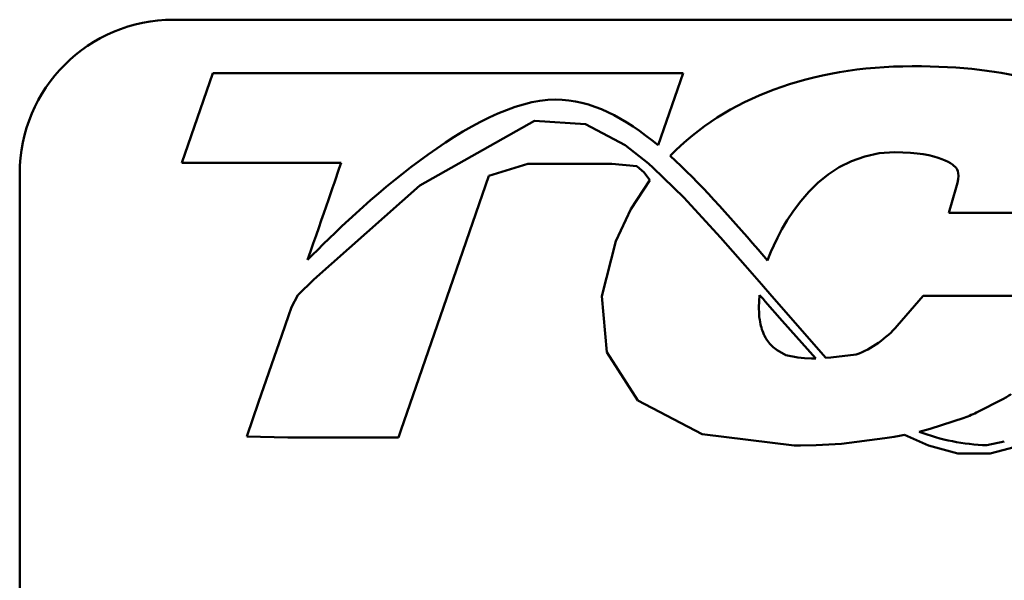
# Model space of a CAD drawing. Units: inches. Extents: x 0.05 to 2.15, y 0.02 to 1.68.
# Drawn here: x 1.4 to 1.48, y 0.54 to 0.59 of the extents above; entities that cross this region are included whole.
import ezdxf

# ---------------------------------------------------------------- set-up
doc = ezdxf.new("R2010")
doc.units = ezdxf.units.IN
doc.header["$LTSCALE"] = 0.1
doc.header["$MEASUREMENT"] = 0
doc.layers.add('Visible (ANSI)', color=7, linetype='Continuous', lineweight=50)

msp = doc.modelspace()

# ---------------------------------------------------------------- linework, layer by layer
at = {"layer": 'Visible (ANSI)'}
for p, q in [((1.416635581202655, 0.5876435150589804), (2.059302247869321, 0.5876435150589804)), ((1.41970906222121, 0.5834739011633685), (1.417297418207458, 0.576479709684459)), ((1.456410978166233, 0.5834739011633685), (1.41970906222121, 0.5834739011633685)), ((1.454467252428609, 0.5778393852549568), (1.456410978166233, 0.5834739011633685)), ((1.444826098275734, 0.5797493583837757), (1.435871316002097, 0.5747139683786537)), ((1.44881052114268, 0.5794981813626979), (1.444826098275734, 0.5797493583837757)), ((1.451886272183293, 0.5778609641952596), (1.44881052114268, 0.5794981813626979)), ((1.453706292985037, 0.5764319343768799), (1.451886272183293, 0.5778609641952596)), ((1.417297418207458, 0.576479709684459), (1.429727768934246, 0.5764797096844602)), ((1.454088529355548, 0.576093360570524), (1.453706292985037, 0.5764319343768799)), ((1.404635581202655, 0.4663101817256471), (1.404635581202655, 0.5756435150589804)), ((1.44124302521903, 0.5754613603425219), (1.44428962432141, 0.5764003916126698)), ((1.44428962432141, 0.5764003916126698), (1.450860306051881, 0.5764003916126698)), ((1.450860306051881, 0.5764003916126698), (1.452816282130914, 0.5762106059297561)), ((1.452816282130914, 0.5762106059297561), (1.453386302663879, 0.5757296243019756)), ((1.453386302663879, 0.5757296243019756), (1.45381553212174, 0.5751173236420434)), ((1.456474323122086, 0.5737708863866567), (1.454088529355548, 0.576093360570524)), ((1.437710639535103, 0.5652224502422561), (1.44124302521903, 0.5754613603425219)), ((1.45381553212174, 0.5751173236420434), (1.452330592220508, 0.5728548938806161)), ((1.435871316002097, 0.5747139683786537), (1.427584030684829, 0.5673680808352147)), ((1.477731776139524, 0.5745567520587285), (1.477170613279374, 0.5725731854533902)), ((1.459347604267504, 0.5706392488361774), (1.456474323122086, 0.5737708863866567)), ((1.452330592220508, 0.5728548938806161), (1.451156484572523, 0.5703673754652501)), ((1.477170613279374, 0.5725731854533902), (1.489688274843921, 0.5725731854533902)), ((1.451156484572523, 0.5703673754652501), (1.450062841939049, 0.5660599747359436)), ((1.461261004710113, 0.5684561918138403), (1.459347604267504, 0.5706392488361774)), ((1.462278181695657, 0.5697004045877944), (1.46301015168015, 0.5688628986877629)), ((1.462532026123525, 0.5670025675505821), (1.461261004710113, 0.5684561918138403)), ((1.427584030684829, 0.5673680808352147), (1.426356353729389, 0.5661421200216467)), ((1.463354906668973, 0.5660614271407215), (1.462532026123525, 0.5670025675505821)), ((1.426356353729389, 0.5661421200216467), (1.425839369228686, 0.5652087008381185)), ((1.450062841939049, 0.5660599747359436), (1.450458904633836, 0.561686039664351)), ((1.462332495880954, 0.5651922644169523), (1.462347345944336, 0.565671861812697)), ((1.462347345944336, 0.565671861812697), (1.462388379840391, 0.5661571103953534)), ((1.462388379840391, 0.5661571103953534), (1.462533383645316, 0.5659913791670875)), ((1.462533383645316, 0.5659913791670875), (1.462655194979158, 0.5658521361821031)), ((1.462655194979158, 0.5658521361821031), (1.462748626052339, 0.5657453219680848)), ((1.462748626052339, 0.5657453219680848), (1.462829597251972, 0.5656527428326691)), ((1.462829597251972, 0.5656527428326691), (1.464156213379046, 0.5641363253141326)), ((1.467553334549291, 0.5612536809416829), (1.463354906668973, 0.5660614271407215)), ((1.475144892229065, 0.5660953010060459), (1.473131692836213, 0.5637590445092115)), ((1.486222396288957, 0.566095301006051), (1.475144892229065, 0.5660953010060459)), ((1.425839369228686, 0.5652087008381185), (1.425606693505199, 0.5645335933098724)), ((1.434385297665194, 0.5555837489357446), (1.437710639535103, 0.5652224502422561)), ((1.46234599593857, 0.5647228391576478), (1.462332495880954, 0.5651922644169523)), ((1.425606693505199, 0.5645335933098724), (1.425089509842872, 0.5630338463510691)), ((1.462366038875063, 0.5644846742314864), (1.46234599593857, 0.5647228391576478)), ((1.462388341937963, 0.5642939592043312), (1.462366038875063, 0.5644846742314864)), ((1.462395651703999, 0.5642431086579537), (1.462388341937963, 0.5642939592043312)), ((1.462429834407615, 0.5640346502030839), (1.462395651703999, 0.5642431086579537)), ((1.464156213379046, 0.5641363253141326), (1.466766092625346, 0.5611992012429813)), ((1.462460769443234, 0.5638795512573671), (1.462429834407615, 0.5640346502030839)), ((1.46248963934251, 0.563757726627459), (1.462460769443234, 0.5638795512573671)), ((1.46252623915908, 0.5636169418047882), (1.46248963934251, 0.563757726627459)), ((1.462567597974951, 0.5634793615184907), (1.46252623915908, 0.5636169418047882)), ((1.462608101669123, 0.5633569977265882), (1.462567597974951, 0.5634793615184907)), ((1.462659707341895, 0.5632207587504733), (1.462608101669123, 0.5633569977265882)), ((1.425089509842872, 0.5630338463510691), (1.423286082711262, 0.5578072456605782)), ((1.462716130911316, 0.5630875673387151), (1.462659707341895, 0.5632207587504733)), ((1.462737428817465, 0.5630372364659717), (1.462716130911316, 0.5630875673387151)), ((1.462759362467995, 0.5629875413833593), (1.462737428817465, 0.5630372364659717)), ((1.462849110358583, 0.5628137674275685), (1.462759362467995, 0.5629875413833593)), ((1.462946726787636, 0.5626504135740354), (1.462849110358583, 0.5628137674275685)), ((1.463176425167041, 0.5623439190658557), (1.462946726787636, 0.5626504135740354)), ((1.463443087856088, 0.5620768575380121), (1.463176425167041, 0.5623439190658557)), ((1.463749308846945, 0.5618461589419081), (1.463443087856088, 0.5620768575380121)), ((1.464441332055733, 0.5614572329799123), (1.463749308846945, 0.5618461589419081)), ((1.450458904633836, 0.561686039664351), (1.452885442342664, 0.5579367561509886)), ((1.465379647951535, 0.5612817031959559), (1.464441332055733, 0.5614572329799123)), ((1.46589119897203, 0.5612291401809198), (1.465379647951535, 0.5612817031959559)), ((1.466445489709821, 0.561211656385369), (1.46589119897203, 0.5612291401809198)), ((1.466619793506058, 0.5612153649767785), (1.466445489709821, 0.561211656385369)), ((1.466766092625346, 0.5611992012429813), (1.466619793506058, 0.5612153649767785)), ((1.467958624863171, 0.5612839378673276), (1.467553334549291, 0.5612536809416829)), ((1.469928267497849, 0.5615088576027034), (1.467958624863171, 0.5612839378673276)), ((1.479464182614423, 0.5570560065608797), (1.481279767145355, 0.5579875785651801)), ((1.423286082711262, 0.5578072456605782), (1.422358388535109, 0.5551183363935324)), ((1.452885442342664, 0.5579367561509886), (1.45790291295942, 0.5552887023757807)), ((1.475712404118771, 0.5557050883274444), (1.47834888190336, 0.5565866064375645)), ((1.474834797045506, 0.5554876191278956), (1.475712404118771, 0.5557050883274444)), ((1.422358388535109, 0.5551183363935324), (1.425564871183933, 0.5550354284683365)), ((1.425564871183933, 0.5550354284683365), (1.432572208593549, 0.5550354284683352)), ((1.432572208593549, 0.5550354284683352), (1.434199389284091, 0.5550443436803377)), ((1.434199389284091, 0.5550443436803377), (1.434385297665194, 0.5555837489357446)), ((1.45790291295942, 0.5552887023757807), (1.465075455121539, 0.5544230677758142)), ((1.468771003119764, 0.5545371019906215), (1.472175790338505, 0.5549846433520212)), ((1.472175790338505, 0.5549846433520212), (1.472895185314545, 0.5550960206942263)), ((1.472895185314545, 0.5550960206942263), (1.473304307538517, 0.5551678764398817)), ((1.473304307538517, 0.5551678764398817), (1.473708385432491, 0.5552434178477111)), ((1.473708385432491, 0.5552434178477111), (1.475561405967196, 0.5544101814164955)), ((1.465075455121539, 0.5544230677758142), (1.465570608755404, 0.5544253884458907)), ((1.465570608755404, 0.5544253884458907), (1.46680398919705, 0.5544418228466327)), ((1.46680398919705, 0.5544418228466327), (1.468771003119764, 0.5545371019906215)), ((1.475561405967196, 0.5544101814164955), (1.477863276435767, 0.5537903425248061)), ((1.481489496096814, 0.554738872743633), (1.480117058219323, 0.5544318507348182)), ((1.48038324903349, 0.5537806477933673), (1.483240681527031, 0.5545492894864463)), ((1.477863276435767, 0.5537903425248061), (1.48038324903349, 0.5537806477933673))]:
    msp.add_line(p, q, dxfattribs=at)
for centre, radius, start, end in [((1.416635581202655, 0.5756435150589803), 0.0120000000000001, 90.00000000000134, 180), ((1.467071367953396, 0.5689813488200214), 0.0080000000000001, 290.9229668012314, 319.2478606234645), ((1.477627672676166, 0.5651053173906896), 0.008000000000003, 297.1622489198137, 303.3434381343976), ((1.475812088145235, 0.5641737453863854), 0.0079999999999985, 288.4875883872967, 297.1622489198143), ((1.48069955964783, 0.5710883350536518), 0.0166666666666661, 249.3973001616573, 267.9970996940026)]:
    msp.add_arc(centre, radius, start, end, dxfattribs=at)
for points, knots in [([(1.489166105173455, 0.5796093369951048), (1.486956208532364, 0.5825287401527053), (1.481956603473269, 0.5840087860043814), (1.474307580711189, 0.5840087860043814), (1.466373314289836, 0.5840087860043814), (1.459771597741813, 0.5814903345580295), (1.455403088980868, 0.577024766661909)], [8, 8, 8, 8, 9, 9, 9, 10, 10, 10, 10]), ([(1.42711310603075, 0.5689010441994033), (1.430971312613745, 0.5728461377811322), (1.440081308471681, 0.5814123481786742), (1.446457966501028, 0.5814123481786742), (1.449247251080034, 0.5814123481786742), (1.451878443705228, 0.5800001165699161), (1.454467252428609, 0.5778393852549568)], [0, 0, 0, 0, 1, 1, 1, 2, 2, 2, 2]), ([(1.46301015168015, 0.5688628986877629), (1.463383130016188, 0.5699216485553134), (1.466224122955416, 0.5772994143457258), (1.472931375418986, 0.5772994143457258), (1.476500947630553, 0.5772994143457258), (1.477579194092941, 0.5763067833650192), (1.477769497812148, 0.5760346787153132)], [1, 1, 1, 1, 2, 2, 2, 3, 3, 3, 3])]:
    msp.add_open_spline(points, degree=3, knots=knots, dxfattribs=at)
for points in [[(1.429727768934246, 0.5764797096844602), (1.429355638276239, 0.5753997678659964), (1.428307484384143, 0.5723621136223099), (1.42711310603075, 0.5689010441994033)], [(1.455403088980868, 0.577024766661909), (1.457690548162284, 0.574955584574886), (1.459955967714748, 0.5723612659442723), (1.462278181695657, 0.5697004045877944)], [(1.477769497812148, 0.5760346787153132), (1.477769828406581, 0.5760342057109687), (1.478100092246371, 0.5755616743709627), (1.477731776139524, 0.5745567520587285)]]:
    msp.add_open_spline(points, degree=3, dxfattribs=at)

doc.saveas('drawing.dxf')
